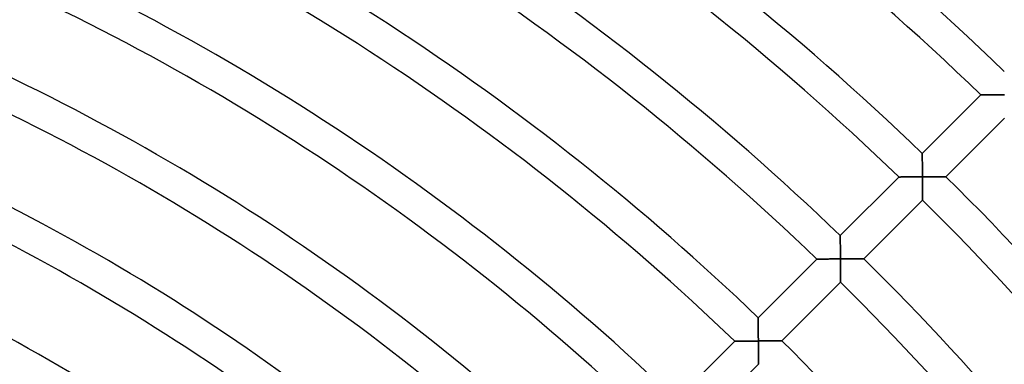
# Model space of a CAD drawing. Units: millimetres. Extents: x -491 to 491, y -491 to 491.
# Drawn here: x 119 to 238, y 211 to 253 of the extents above; entities that cross this region are included whole.
import ezdxf

# ---------------------------------------------------------------- set-up
doc = ezdxf.new("R2010")
doc.units = ezdxf.units.MM
doc.layers.add('HIDDEN', color=7, linetype='Continuous')
doc.layers.add('THICK', color=7, linetype='Continuous')

msp = doc.modelspace()

# ---------------------------------------------------------------- linework, layer by layer
at = {"layer": 'HIDDEN'}
for p, q in [((235.43, 243.91), (235.44, 243.91)), ((235.44, 243.91), (235.46, 243.91)), ((235.46, 243.91), (235.5, 243.91)), ((235.5, 243.91), (235.55, 243.92)), ((235.55, 243.92), (235.61, 243.92)), ((235.61, 243.92), (235.68, 243.92)), ((235.68, 243.92), (235.77, 243.92)), ((235.77, 243.92), (235.86, 243.92)), ((235.86, 243.92), (235.96, 243.92)), ((235.96, 243.92), (236.07, 243.92)), ((236.07, 243.92), (236.19, 243.92)), ((236.19, 243.92), (236.31, 243.92)), ((236.31, 243.92), (236.43, 243.92)), ((236.43, 243.92), (236.56, 243.92)), ((236.56, 243.92), (236.69, 243.92)), ((236.69, 243.92), (236.83, 243.93)), ((236.83, 243.93), (236.97, 243.93)), ((236.97, 243.93), (237.11, 243.93)), ((237.11, 243.93), (237.25, 243.93)), ((237.25, 243.93), (237.4, 243.93)), ((237.4, 243.93), (237.54, 243.93)), ((237.54, 243.93), (237.69, 243.93)), ((237.69, 243.93), (237.83, 243.93)), ((237.83, 243.93), (237.98, 243.93)), ((237.98, 243.93), (238.13, 243.93)), ((238.13, 243.93), (238.28, 243.94)), ((228.36, 236.83), (228.36, 236.84)), ((228.36, 236.81), (228.36, 236.83)), ((228.36, 236.78), (228.36, 236.81)), ((228.36, 236.73), (228.36, 236.78)), ((228.36, 236.67), (228.36, 236.73)), ((228.36, 236.6), (228.36, 236.67)), ((228.36, 236.51), (228.36, 236.6)), ((228.36, 236.42), (228.36, 236.51)), ((228.36, 236.32), (228.36, 236.42)), ((228.36, 236.22), (228.36, 236.32)), ((228.36, 236.1), (228.36, 236.22)), ((228.36, 235.98), (228.36, 236.1)), ((228.37, 235.86), (228.36, 235.98)), ((228.37, 235.73), (228.37, 235.86)), ((228.37, 235.6), (228.37, 235.73)), ((228.37, 235.47), (228.37, 235.6)), ((228.37, 235.33), (228.37, 235.47)), ((228.37, 235.19), (228.37, 235.33)), ((228.37, 235.05), (228.37, 235.19)), ((228.37, 234.91), (228.37, 235.05)), ((228.37, 234.77), (228.37, 234.91)), ((228.37, 234.62), (228.37, 234.77)), ((228.38, 234.48), (228.37, 234.62)), ((228.38, 234.33), (228.38, 234.48)), ((228.38, 234.18), (228.38, 234.33)), ((228.38, 234.04), (228.38, 234.18)), ((225.53, 234.01), (225.54, 234.01)), ((225.54, 234.01), (225.56, 234.01)), ((225.56, 234.01), (225.59, 234.01)), ((225.59, 234.01), (225.65, 234.01)), ((225.65, 234.01), (225.71, 234.01)), ((225.71, 234.01), (225.78, 234.02)), ((225.78, 234.02), (225.87, 234.02)), ((225.87, 234.02), (225.96, 234.02)), ((225.96, 234.02), (226.06, 234.02)), ((226.06, 234.02), (226.17, 234.02)), ((226.17, 234.02), (226.29, 234.02)), ((226.29, 234.02), (226.41, 234.02)), ((226.41, 234.02), (226.53, 234.02)), ((226.53, 234.02), (226.66, 234.02)), ((226.66, 234.02), (226.79, 234.02)), ((226.79, 234.02), (226.93, 234.03)), ((226.93, 234.03), (227.07, 234.03)), ((227.07, 234.03), (227.21, 234.03)), ((227.21, 234.03), (227.35, 234.03)), ((227.35, 234.03), (227.49, 234.03)), ((227.49, 234.03), (227.64, 234.03)), ((227.64, 234.03), (227.79, 234.03)), ((227.79, 234.03), (227.93, 234.03)), ((227.93, 234.03), (228.08, 234.03)), ((228.08, 234.03), (228.23, 234.03)), ((228.23, 234.03), (228.38, 234.04)), ((228.52, 234.04), (228.38, 234.04)), ((228.38, 234.04), (228.38, 233.89)), ((228.38, 233.89), (228.38, 233.74)), ((228.38, 233.74), (228.38, 233.59)), ((228.38, 233.59), (228.38, 233.45)), ((228.38, 233.45), (228.38, 233.3)), ((228.38, 233.3), (228.38, 233.16)), ((228.38, 233.16), (228.38, 233.02)), ((228.38, 233.02), (228.38, 232.87)), ((228.66, 234.04), (228.52, 234.04)), ((228.81, 234.04), (228.66, 234.04)), ((228.95, 234.04), (228.81, 234.04)), ((229.09, 234.04), (228.95, 234.04)), ((229.23, 234.04), (229.09, 234.04)), ((229.37, 234.04), (229.23, 234.04)), ((229.5, 234.04), (229.37, 234.04)), ((229.64, 234.04), (229.5, 234.04)), ((229.77, 234.04), (229.64, 234.04)), ((229.9, 234.04), (229.77, 234.04)), ((230.03, 234.04), (229.9, 234.04)), ((230.16, 234.04), (230.03, 234.04)), ((230.28, 234.04), (230.16, 234.04)), ((230.4, 234.05), (230.28, 234.04)), ((230.51, 234.05), (230.4, 234.05)), ((230.62, 234.05), (230.51, 234.05)), ((230.72, 234.05), (230.62, 234.05)), ((230.82, 234.05), (230.72, 234.05)), ((230.91, 234.05), (230.82, 234.05)), ((230.98, 234.05), (230.91, 234.05)), ((231.05, 234.05), (230.98, 234.05)), ((231.11, 234.05), (231.05, 234.05)), ((231.16, 234.05), (231.11, 234.05)), ((231.19, 234.05), (231.16, 234.05)), ((231.21, 234.05), (231.19, 234.05)), ((231.22, 234.05), (231.21, 234.05)), ((228.38, 232.87), (228.39, 232.74)), ((228.39, 232.74), (228.39, 232.6)), ((228.39, 232.6), (228.39, 232.46)), ((228.39, 232.46), (228.39, 232.33)), ((228.39, 232.33), (228.39, 232.21)), ((228.39, 232.21), (228.39, 232.08)), ((228.39, 232.08), (228.39, 231.96)), ((228.39, 231.96), (228.39, 231.85)), ((228.39, 231.85), (228.39, 231.74)), ((228.39, 231.74), (228.39, 231.64)), ((228.39, 231.64), (228.39, 231.55)), ((228.39, 231.55), (228.39, 231.47)), ((228.39, 231.47), (228.39, 231.4)), ((228.39, 231.4), (228.39, 231.33)), ((228.39, 231.33), (228.39, 231.28)), ((228.39, 231.28), (228.39, 231.25)), ((228.39, 231.25), (228.39, 231.23)), ((228.39, 231.23), (228.39, 231.22)), ((218.46, 226.93), (218.46, 226.94)), ((218.46, 226.91), (218.46, 226.93)), ((218.46, 226.88), (218.46, 226.91)), ((218.46, 226.83), (218.46, 226.88)), ((218.46, 226.77), (218.46, 226.83)), ((218.46, 226.69), (218.46, 226.77)), ((218.46, 226.61), (218.46, 226.69)), ((218.46, 226.52), (218.46, 226.61)), ((218.46, 226.42), (218.46, 226.52)), ((218.46, 226.31), (218.46, 226.42)), ((218.46, 226.2), (218.46, 226.31)), ((218.46, 226.08), (218.46, 226.2)), ((218.46, 225.96), (218.46, 226.08)), ((218.47, 225.83), (218.46, 225.96)), ((218.47, 225.7), (218.47, 225.83)), ((218.47, 225.57), (218.47, 225.7)), ((218.47, 225.43), (218.47, 225.57)), ((218.47, 225.29), (218.47, 225.43)), ((218.47, 225.15), (218.47, 225.29)), ((218.47, 225.01), (218.47, 225.15)), ((218.47, 224.87), (218.47, 225.01)), ((218.47, 224.72), (218.47, 224.87)), ((218.48, 224.57), (218.47, 224.72)), ((215.63, 224.11), (215.63, 224.11)), ((215.63, 224.11), (215.66, 224.11)), ((215.66, 224.11), (215.69, 224.11)), ((215.69, 224.11), (215.74, 224.11)), ((215.74, 224.11), (215.81, 224.11)), ((215.81, 224.11), (215.88, 224.11)), ((215.88, 224.11), (215.97, 224.12)), ((215.97, 224.12), (216.06, 224.12)), ((216.06, 224.12), (216.16, 224.12)), ((216.16, 224.12), (216.27, 224.12)), ((216.27, 224.12), (216.39, 224.12)), ((216.39, 224.12), (216.51, 224.12)), ((216.51, 224.12), (216.63, 224.12)), ((216.63, 224.12), (216.76, 224.12)), ((216.76, 224.12), (216.89, 224.12)), ((216.89, 224.12), (217.03, 224.12)), ((217.03, 224.12), (217.17, 224.13)), ((217.17, 224.13), (217.31, 224.13)), ((217.31, 224.13), (217.45, 224.13)), ((217.45, 224.13), (217.59, 224.13)), ((217.59, 224.13), (217.74, 224.13)), ((217.74, 224.13), (217.89, 224.13)), ((217.89, 224.13), (218.03, 224.13)), ((218.03, 224.13), (218.18, 224.13)), ((218.18, 224.13), (218.33, 224.13)), ((218.33, 224.13), (218.48, 224.13)), ((218.48, 224.43), (218.48, 224.57)), ((218.48, 224.28), (218.48, 224.43)), ((218.48, 224.13), (218.48, 224.28)), ((218.62, 224.14), (218.48, 224.13)), ((218.48, 224.13), (218.48, 223.99)), ((218.48, 223.99), (218.48, 223.84)), ((218.48, 223.84), (218.48, 223.69)), ((218.48, 223.69), (218.48, 223.55)), ((218.48, 223.55), (218.48, 223.4)), ((218.48, 223.4), (218.48, 223.26)), ((218.76, 224.14), (218.62, 224.14)), ((218.91, 224.14), (218.76, 224.14)), ((219.05, 224.14), (218.91, 224.14)), ((219.19, 224.14), (219.05, 224.14)), ((219.33, 224.14), (219.19, 224.14)), ((219.47, 224.14), (219.33, 224.14)), ((219.6, 224.14), (219.47, 224.14)), ((219.74, 224.14), (219.6, 224.14)), ((219.87, 224.14), (219.74, 224.14)), ((220, 224.14), (219.87, 224.14)), ((220.13, 224.14), (220, 224.14)), ((220.26, 224.14), (220.13, 224.14)), ((220.38, 224.14), (220.26, 224.14)), ((220.5, 224.15), (220.38, 224.14)), ((220.61, 224.15), (220.5, 224.15)), ((220.72, 224.15), (220.61, 224.15)), ((220.82, 224.15), (220.72, 224.15)), ((220.92, 224.15), (220.82, 224.15)), ((221.01, 224.15), (220.92, 224.15)), ((221.08, 224.15), (221.01, 224.15)), ((221.15, 224.15), (221.08, 224.15)), ((221.21, 224.15), (221.15, 224.15)), ((221.26, 224.15), (221.21, 224.15)), ((221.29, 224.15), (221.26, 224.15)), ((221.31, 224.15), (221.29, 224.15)), ((221.32, 224.15), (221.31, 224.15)), ((218.48, 223.26), (218.48, 223.12)), ((218.48, 223.12), (218.48, 222.97)), ((218.48, 222.97), (218.49, 222.84)), ((218.49, 222.84), (218.49, 222.7)), ((218.49, 222.7), (218.49, 222.56)), ((218.49, 222.56), (218.49, 222.43)), ((218.49, 222.43), (218.49, 222.31)), ((218.49, 222.31), (218.49, 222.18)), ((218.49, 222.18), (218.49, 222.06)), ((218.49, 222.06), (218.49, 221.95)), ((218.49, 221.95), (218.49, 221.84)), ((218.49, 221.84), (218.49, 221.74)), ((218.49, 221.74), (218.49, 221.65)), ((218.49, 221.65), (218.49, 221.57)), ((218.49, 221.57), (218.49, 221.5)), ((218.49, 221.5), (218.49, 221.43)), ((218.49, 221.43), (218.49, 221.39)), ((218.49, 221.39), (218.49, 221.35)), ((218.49, 221.35), (218.49, 221.33)), ((218.49, 221.33), (218.49, 221.32)), ((208.55, 217.03), (208.55, 217.04)), ((208.55, 217.01), (208.55, 217.03)), ((208.55, 216.98), (208.55, 217.01)), ((208.56, 216.93), (208.55, 216.98)), ((208.56, 216.88), (208.56, 216.93)), ((208.56, 216.81), (208.56, 216.88)), ((208.56, 216.73), (208.56, 216.81)), ((208.56, 216.65), (208.56, 216.73)), ((208.56, 216.55), (208.56, 216.65)), ((208.56, 216.45), (208.56, 216.55)), ((208.56, 216.35), (208.56, 216.45)), ((208.56, 216.24), (208.56, 216.35)), ((208.56, 216.12), (208.56, 216.24)), ((208.56, 216), (208.56, 216.12)), ((208.57, 215.87), (208.56, 216)), ((208.57, 215.75), (208.57, 215.87)), ((208.57, 215.62), (208.57, 215.75)), ((208.57, 215.48), (208.57, 215.62)), ((208.57, 215.35), (208.57, 215.48)), ((208.57, 215.21), (208.57, 215.35)), ((208.57, 215.08), (208.57, 215.21)), ((205.73, 214.21), (205.73, 214.21)), ((205.73, 214.21), (205.76, 214.21)), ((205.76, 214.21), (205.79, 214.21)), ((205.79, 214.21), (205.84, 214.21)), ((205.84, 214.21), (205.91, 214.21)), ((205.91, 214.21), (205.98, 214.21)), ((205.98, 214.21), (206.07, 214.21)), ((206.07, 214.21), (206.16, 214.21)), ((206.16, 214.21), (206.26, 214.22)), ((206.26, 214.22), (206.37, 214.22)), ((206.37, 214.22), (206.49, 214.22)), ((206.49, 214.22), (206.61, 214.22)), ((206.61, 214.22), (206.73, 214.22)), ((206.73, 214.22), (206.86, 214.22)), ((206.86, 214.22), (206.99, 214.22)), ((206.99, 214.22), (207.13, 214.22)), ((207.13, 214.22), (207.27, 214.22)), ((207.27, 214.22), (207.41, 214.23)), ((207.41, 214.23), (207.55, 214.23)), ((207.55, 214.23), (207.69, 214.23)), ((207.69, 214.23), (207.84, 214.23)), ((207.84, 214.23), (207.99, 214.23)), ((207.99, 214.23), (208.13, 214.23)), ((208.13, 214.23), (208.28, 214.23)), ((208.28, 214.23), (208.43, 214.23)), ((208.43, 214.23), (208.58, 214.23)), ((208.57, 214.94), (208.57, 215.08)), ((208.57, 214.8), (208.57, 214.94)), ((208.57, 214.66), (208.57, 214.8)), ((208.58, 214.52), (208.57, 214.66)), ((208.58, 214.38), (208.58, 214.52)), ((208.58, 214.23), (208.58, 214.38)), ((208.73, 214.24), (208.58, 214.23)), ((208.58, 214.23), (208.58, 214.09)), ((208.58, 214.09), (208.58, 213.94)), ((208.58, 213.94), (208.58, 213.79)), ((208.87, 214.24), (208.73, 214.24)), ((209.02, 214.24), (208.87, 214.24)), ((209.17, 214.24), (209.02, 214.24)), ((209.31, 214.24), (209.17, 214.24)), ((209.46, 214.24), (209.31, 214.24)), ((209.6, 214.24), (209.46, 214.24)), ((209.75, 214.24), (209.6, 214.24)), ((209.89, 214.24), (209.75, 214.24)), ((210.02, 214.24), (209.89, 214.24)), ((210.16, 214.24), (210.02, 214.24)), ((210.29, 214.24), (210.16, 214.24)), ((210.42, 214.24), (210.29, 214.24)), ((210.55, 214.25), (210.42, 214.24)), ((210.67, 214.25), (210.55, 214.25)), ((210.78, 214.25), (210.67, 214.25)), ((210.89, 214.25), (210.78, 214.25)), ((210.99, 214.25), (210.89, 214.25)), ((211.08, 214.25), (210.99, 214.25)), ((211.17, 214.25), (211.08, 214.25)), ((211.24, 214.25), (211.17, 214.25)), ((211.3, 214.25), (211.24, 214.25)), ((211.35, 214.25), (211.3, 214.25)), ((211.39, 214.25), (211.35, 214.25)), ((211.41, 214.25), (211.39, 214.25)), ((211.42, 214.25), (211.41, 214.25)), ((208.58, 213.79), (208.58, 213.65)), ((208.58, 213.65), (208.58, 213.5)), ((208.58, 213.5), (208.58, 213.36)), ((208.58, 213.36), (208.58, 213.22)), ((208.58, 213.22), (208.58, 213.07)), ((208.58, 213.07), (208.59, 212.94)), ((208.59, 212.94), (208.59, 212.8)), ((208.59, 212.8), (208.59, 212.66)), ((208.59, 212.66), (208.59, 212.53)), ((208.59, 212.53), (208.59, 212.41)), ((208.59, 212.41), (208.59, 212.28)), ((208.59, 212.28), (208.59, 212.16)), ((208.59, 212.16), (208.59, 212.05)), ((208.59, 212.05), (208.59, 211.94)), ((208.59, 211.94), (208.59, 211.84)), ((208.59, 211.84), (208.59, 211.75)), ((208.59, 211.75), (208.59, 211.67)), ((208.59, 211.67), (208.59, 211.6)), ((208.59, 211.6), (208.59, 211.53)), ((208.59, 211.53), (208.59, 211.49)), ((208.59, 211.49), (208.59, 211.45)), ((208.59, 211.45), (208.59, 211.43)), ((208.59, 211.43), (208.59, 211.42))]:
    msp.add_line(p, q, dxfattribs=at)
at = {"layer": 'THICK'}
for p, q in [((228.36, 236.84), (235.43, 243.91)), ((235.44, 243.91), (235.43, 243.91)), ((235.46, 243.91), (235.44, 243.91)), ((235.49, 243.91), (235.46, 243.91)), ((235.54, 243.92), (235.49, 243.91)), ((235.59, 243.92), (235.54, 243.92)), ((235.66, 243.92), (235.59, 243.92)), ((235.74, 243.92), (235.66, 243.92)), ((235.83, 243.92), (235.74, 243.92)), ((235.92, 243.92), (235.83, 243.92)), ((236.03, 243.92), (235.92, 243.92)), ((236.14, 243.92), (236.03, 243.92)), ((236.25, 243.92), (236.14, 243.92)), ((236.38, 243.92), (236.25, 243.92)), ((236.51, 243.92), (236.38, 243.92)), ((236.65, 243.92), (236.51, 243.92)), ((236.8, 243.93), (236.65, 243.92)), ((236.95, 243.93), (236.8, 243.93)), ((237.1, 243.93), (236.95, 243.93)), ((237.26, 243.93), (237.1, 243.93)), ((237.43, 243.93), (237.26, 243.93)), ((237.59, 243.93), (237.43, 243.93)), ((237.76, 243.93), (237.59, 243.93)), ((237.93, 243.93), (237.76, 243.93)), ((238.1, 243.93), (237.93, 243.93)), ((238.28, 243.94), (238.1, 243.93)), ((238.29, 241.12), (231.22, 234.05)), ((228.36, 236.84), (228.36, 236.84)), ((228.36, 236.84), (228.36, 236.82)), ((228.36, 236.82), (228.36, 236.78)), ((228.36, 236.78), (228.36, 236.74)), ((228.36, 236.74), (228.36, 236.68)), ((228.36, 236.68), (228.36, 236.61)), ((228.36, 236.61), (228.36, 236.53)), ((228.36, 236.53), (228.36, 236.45)), ((228.36, 236.45), (228.36, 236.36)), ((228.36, 236.36), (228.36, 236.26)), ((228.36, 236.26), (228.36, 236.15)), ((228.36, 236.15), (228.36, 236.04)), ((228.36, 236.04), (228.36, 235.92)), ((228.36, 235.92), (228.37, 235.8)), ((228.37, 235.8), (228.37, 235.68)), ((228.37, 235.68), (228.37, 235.55)), ((228.37, 235.55), (228.37, 235.42)), ((228.37, 235.42), (228.37, 235.29)), ((228.37, 235.29), (228.37, 235.15)), ((228.37, 235.15), (228.37, 235.02)), ((228.37, 235.02), (228.37, 234.88)), ((228.37, 234.88), (228.37, 234.74)), ((228.37, 234.74), (228.37, 234.6)), ((228.37, 234.6), (228.38, 234.46)), ((228.38, 234.46), (228.38, 234.32)), ((228.38, 234.32), (228.38, 234.18)), ((228.38, 234.18), (228.38, 234.04)), ((218.46, 226.94), (225.53, 234.01)), ((225.56, 234.01), (225.53, 234.01)), ((225.53, 234.01), (225.53, 234.01)), ((225.59, 234.01), (225.56, 234.01)), ((225.64, 234.01), (225.59, 234.01)), ((225.69, 234.01), (225.64, 234.01)), ((225.76, 234.02), (225.69, 234.01)), ((225.84, 234.02), (225.76, 234.02)), ((225.93, 234.02), (225.84, 234.02)), ((226.02, 234.02), (225.93, 234.02)), ((226.12, 234.02), (226.02, 234.02)), ((226.23, 234.02), (226.12, 234.02)), ((226.35, 234.02), (226.23, 234.02)), ((226.48, 234.02), (226.35, 234.02)), ((226.61, 234.02), (226.48, 234.02)), ((226.75, 234.02), (226.61, 234.02)), ((226.9, 234.02), (226.75, 234.02)), ((227.05, 234.03), (226.9, 234.02)), ((227.2, 234.03), (227.05, 234.03)), ((227.36, 234.03), (227.2, 234.03)), ((227.53, 234.03), (227.36, 234.03)), ((227.69, 234.03), (227.53, 234.03)), ((227.86, 234.03), (227.69, 234.03)), ((228.03, 234.03), (227.86, 234.03)), ((228.2, 234.03), (228.03, 234.03)), ((228.38, 234.04), (228.2, 234.03)), ((228.38, 234.04), (228.53, 234.04)), ((228.38, 233.86), (228.38, 234.04)), ((228.38, 233.69), (228.38, 233.86)), ((228.38, 233.52), (228.38, 233.69)), ((228.38, 233.36), (228.38, 233.52)), ((228.38, 233.19), (228.38, 233.36)), ((228.38, 233.03), (228.38, 233.19)), ((228.38, 232.87), (228.38, 233.03)), ((228.53, 234.04), (228.67, 234.04)), ((228.67, 234.04), (228.82, 234.04)), ((228.82, 234.04), (228.97, 234.04)), ((228.97, 234.04), (229.12, 234.04)), ((229.12, 234.04), (229.26, 234.04)), ((229.26, 234.04), (229.4, 234.04)), ((229.4, 234.04), (229.55, 234.04)), ((229.55, 234.04), (229.69, 234.04)), ((229.69, 234.04), (229.82, 234.04)), ((229.82, 234.04), (229.96, 234.04)), ((229.96, 234.04), (230.09, 234.04)), ((230.09, 234.04), (230.22, 234.04)), ((230.22, 234.04), (230.35, 234.04)), ((230.35, 234.04), (230.47, 234.05)), ((230.47, 234.05), (230.58, 234.05)), ((230.58, 234.05), (230.69, 234.05)), ((230.69, 234.05), (230.79, 234.05)), ((230.79, 234.05), (230.88, 234.05)), ((230.88, 234.05), (230.97, 234.05)), ((230.97, 234.05), (231.04, 234.05)), ((231.04, 234.05), (231.1, 234.05)), ((231.1, 234.05), (231.15, 234.05)), ((231.15, 234.05), (231.19, 234.05)), ((231.19, 234.05), (231.21, 234.05)), ((231.21, 234.05), (231.22, 234.05)), ((228.39, 232.72), (228.38, 232.87)), ((228.39, 232.57), (228.39, 232.72)), ((228.39, 232.42), (228.39, 232.57)), ((228.39, 232.29), (228.39, 232.42)), ((228.39, 232.15), (228.39, 232.29)), ((228.39, 232.03), (228.39, 232.15)), ((228.39, 231.91), (228.39, 232.03)), ((228.39, 231.81), (228.39, 231.91)), ((228.39, 231.7), (228.39, 231.81)), ((228.39, 231.22), (221.32, 224.15)), ((228.39, 231.61), (228.39, 231.7)), ((228.39, 231.53), (228.39, 231.61)), ((228.39, 231.45), (228.39, 231.53)), ((228.39, 231.38), (228.39, 231.45)), ((228.39, 231.32), (228.39, 231.38)), ((228.39, 231.28), (228.39, 231.32)), ((228.39, 231.25), (228.39, 231.28)), ((228.39, 231.23), (228.39, 231.25)), ((228.39, 231.22), (228.39, 231.23)), ((218.46, 226.94), (218.46, 226.93)), ((218.46, 226.93), (218.46, 226.91)), ((218.46, 226.91), (218.46, 226.88)), ((218.46, 226.88), (218.46, 226.84)), ((218.46, 226.84), (218.46, 226.78)), ((218.46, 226.78), (218.46, 226.71)), ((218.46, 226.71), (218.46, 226.63)), ((218.46, 226.63), (218.46, 226.55)), ((218.46, 226.55), (218.46, 226.45)), ((218.46, 226.45), (218.46, 226.35)), ((218.46, 226.35), (218.46, 226.25)), ((218.46, 226.25), (218.46, 226.14)), ((218.46, 226.14), (218.46, 226.02)), ((218.46, 226.02), (218.46, 225.9)), ((218.46, 225.9), (218.47, 225.78)), ((218.47, 225.78), (218.47, 225.65)), ((218.47, 225.65), (218.47, 225.52)), ((218.47, 225.52), (218.47, 225.39)), ((218.47, 225.39), (218.47, 225.25)), ((218.47, 225.25), (218.47, 225.12)), ((218.47, 225.12), (218.47, 224.98)), ((218.47, 224.98), (218.47, 224.84)), ((218.47, 224.84), (218.47, 224.7)), ((218.47, 224.7), (218.48, 224.56)), ((208.55, 217.04), (215.63, 224.11)), ((215.65, 224.11), (215.63, 224.11)), ((215.63, 224.11), (215.63, 224.11)), ((215.69, 224.11), (215.65, 224.11)), ((215.73, 224.11), (215.69, 224.11)), ((215.79, 224.11), (215.73, 224.11)), ((215.86, 224.11), (215.79, 224.11)), ((215.94, 224.11), (215.86, 224.11)), ((216.03, 224.12), (215.94, 224.11)), ((216.12, 224.12), (216.03, 224.12)), ((216.22, 224.12), (216.12, 224.12)), ((216.33, 224.12), (216.22, 224.12)), ((216.45, 224.12), (216.33, 224.12)), ((216.58, 224.12), (216.45, 224.12)), ((216.71, 224.12), (216.58, 224.12)), ((216.85, 224.12), (216.71, 224.12)), ((217, 224.12), (216.85, 224.12)), ((217.15, 224.13), (217, 224.12)), ((217.3, 224.13), (217.15, 224.13)), ((217.46, 224.13), (217.3, 224.13)), ((217.63, 224.13), (217.46, 224.13)), ((217.79, 224.13), (217.63, 224.13)), ((217.96, 224.13), (217.79, 224.13)), ((218.13, 224.13), (217.96, 224.13)), ((218.3, 224.13), (218.13, 224.13)), ((218.48, 224.13), (218.3, 224.13)), ((218.48, 224.56), (218.48, 224.42)), ((218.48, 224.42), (218.48, 224.28)), ((218.48, 224.28), (218.48, 224.13)), ((218.48, 224.13), (218.63, 224.14)), ((218.48, 223.96), (218.48, 224.13)), ((218.48, 223.79), (218.48, 223.96)), ((218.48, 223.62), (218.48, 223.79)), ((218.48, 223.45), (218.48, 223.62)), ((218.48, 223.29), (218.48, 223.45)), ((218.63, 224.14), (218.77, 224.14)), ((218.77, 224.14), (218.92, 224.14)), ((218.92, 224.14), (219.07, 224.14)), ((219.07, 224.14), (219.22, 224.14)), ((219.22, 224.14), (219.36, 224.14)), ((219.36, 224.14), (219.5, 224.14)), ((219.5, 224.14), (219.65, 224.14)), ((219.65, 224.14), (219.79, 224.14)), ((219.79, 224.14), (219.92, 224.14)), ((219.92, 224.14), (220.06, 224.14)), ((220.06, 224.14), (220.19, 224.14)), ((220.19, 224.14), (220.32, 224.14)), ((220.32, 224.14), (220.45, 224.15)), ((220.45, 224.15), (220.57, 224.15)), ((220.57, 224.15), (220.68, 224.15)), ((220.68, 224.15), (220.79, 224.15)), ((220.79, 224.15), (220.89, 224.15)), ((220.89, 224.15), (220.98, 224.15)), ((220.98, 224.15), (221.07, 224.15)), ((221.07, 224.15), (221.14, 224.15)), ((221.14, 224.15), (221.2, 224.15)), ((221.2, 224.15), (221.25, 224.15)), ((221.25, 224.15), (221.29, 224.15)), ((221.29, 224.15), (221.31, 224.15)), ((221.31, 224.15), (221.32, 224.15)), ((218.48, 223.13), (218.48, 223.29)), ((218.48, 222.97), (218.48, 223.13)), ((218.49, 222.82), (218.48, 222.97)), ((218.49, 222.67), (218.49, 222.82)), ((218.49, 222.52), (218.49, 222.67)), ((218.49, 222.39), (218.49, 222.52)), ((218.49, 222.25), (218.49, 222.39)), ((218.49, 222.13), (218.49, 222.25)), ((218.49, 221.32), (211.42, 214.25)), ((218.49, 222.01), (218.49, 222.13)), ((218.49, 221.91), (218.49, 222.01)), ((218.49, 221.8), (218.49, 221.91)), ((218.49, 221.71), (218.49, 221.8)), ((218.49, 221.63), (218.49, 221.71)), ((218.49, 221.55), (218.49, 221.63)), ((218.49, 221.48), (218.49, 221.55)), ((218.49, 221.43), (218.49, 221.48)), ((218.49, 221.38), (218.49, 221.43)), ((218.49, 221.35), (218.49, 221.38)), ((218.49, 221.33), (218.49, 221.35)), ((218.49, 221.32), (218.49, 221.33)), ((208.55, 217.04), (208.55, 217.03)), ((208.55, 217.03), (208.55, 217.01)), ((208.55, 217.01), (208.55, 216.97)), ((208.55, 216.97), (208.56, 216.93)), ((208.56, 216.93), (208.56, 216.86)), ((208.56, 216.86), (208.56, 216.79)), ((208.56, 216.79), (208.56, 216.71)), ((208.56, 216.71), (208.56, 216.62)), ((208.56, 216.62), (208.56, 216.52)), ((208.56, 216.52), (208.56, 216.41)), ((208.56, 216.41), (208.56, 216.3)), ((208.56, 216.3), (208.56, 216.18)), ((208.56, 216.18), (208.56, 216.06)), ((208.56, 216.06), (208.56, 215.93)), ((208.56, 215.93), (208.57, 215.8)), ((208.57, 215.8), (208.57, 215.67)), ((208.57, 215.67), (208.57, 215.53)), ((208.57, 215.53), (208.57, 215.39)), ((208.57, 215.39), (208.57, 215.25)), ((208.57, 215.25), (208.57, 215.11)), ((208.57, 215.11), (208.57, 214.97)), ((198.65, 207.14), (205.73, 214.21)), ((205.75, 214.21), (205.73, 214.21)), ((205.73, 214.21), (205.73, 214.21)), ((205.79, 214.21), (205.75, 214.21)), ((205.83, 214.21), (205.79, 214.21)), ((205.89, 214.21), (205.83, 214.21)), ((205.96, 214.21), (205.89, 214.21)), ((206.04, 214.21), (205.96, 214.21)), ((206.12, 214.21), (206.04, 214.21)), ((206.22, 214.22), (206.12, 214.21)), ((206.32, 214.22), (206.22, 214.22)), ((206.43, 214.22), (206.32, 214.22)), ((206.55, 214.22), (206.43, 214.22)), ((206.68, 214.22), (206.55, 214.22)), ((206.81, 214.22), (206.68, 214.22)), ((206.95, 214.22), (206.81, 214.22)), ((207.09, 214.22), (206.95, 214.22)), ((207.25, 214.22), (207.09, 214.22)), ((207.4, 214.23), (207.25, 214.22)), ((207.56, 214.23), (207.4, 214.23)), ((207.72, 214.23), (207.56, 214.23)), ((207.89, 214.23), (207.72, 214.23)), ((208.06, 214.23), (207.89, 214.23)), ((208.23, 214.23), (208.06, 214.23)), ((208.4, 214.23), (208.23, 214.23)), ((208.58, 214.23), (208.4, 214.23)), ((208.57, 214.97), (208.57, 214.82)), ((208.57, 214.82), (208.57, 214.67)), ((208.57, 214.67), (208.58, 214.53)), ((208.58, 214.53), (208.58, 214.38)), ((208.58, 214.38), (208.58, 214.23)), ((208.58, 214.23), (208.72, 214.24)), ((208.58, 214.06), (208.58, 214.23)), ((208.58, 213.89), (208.58, 214.06)), ((208.72, 214.24), (208.86, 214.24)), ((208.86, 214.24), (209, 214.24)), ((209, 214.24), (209.15, 214.24)), ((209.15, 214.24), (209.29, 214.24)), ((209.29, 214.24), (209.43, 214.24)), ((209.43, 214.24), (209.57, 214.24)), ((209.57, 214.24), (209.7, 214.24)), ((209.7, 214.24), (209.84, 214.24)), ((209.84, 214.24), (209.97, 214.24)), ((209.97, 214.24), (210.1, 214.24)), ((210.1, 214.24), (210.23, 214.24)), ((210.23, 214.24), (210.36, 214.24)), ((210.36, 214.24), (210.48, 214.25)), ((210.48, 214.25), (210.6, 214.25)), ((210.6, 214.25), (210.71, 214.25)), ((210.71, 214.25), (210.82, 214.25)), ((210.82, 214.25), (210.92, 214.25)), ((210.92, 214.25), (211.02, 214.25)), ((211.02, 214.25), (211.11, 214.25)), ((211.11, 214.25), (211.18, 214.25)), ((211.18, 214.25), (211.25, 214.25)), ((211.25, 214.25), (211.31, 214.25)), ((211.31, 214.25), (211.36, 214.25)), ((211.36, 214.25), (211.39, 214.25)), ((211.39, 214.25), (211.41, 214.25)), ((211.41, 214.25), (211.42, 214.25)), ((208.58, 213.72), (208.58, 213.89)), ((208.58, 213.55), (208.58, 213.72)), ((208.58, 213.39), (208.58, 213.55)), ((208.58, 213.23), (208.58, 213.39)), ((208.58, 213.07), (208.58, 213.23)), ((208.59, 212.92), (208.58, 213.07)), ((208.59, 212.77), (208.59, 212.92)), ((208.59, 212.62), (208.59, 212.77)), ((208.59, 212.48), (208.59, 212.62)), ((208.59, 212.35), (208.59, 212.48)), ((208.59, 212.23), (208.59, 212.35)), ((208.59, 212.11), (208.59, 212.23)), ((208.59, 212), (208.59, 212.11)), ((208.59, 211.9), (208.59, 212)), ((208.59, 211.81), (208.59, 211.9)), ((208.59, 211.73), (208.59, 211.81)), ((208.59, 211.65), (208.59, 211.73)), ((208.59, 211.58), (208.59, 211.65)), ((208.59, 211.53), (208.59, 211.58)), ((208.59, 211.48), (208.59, 211.53)), ((208.59, 211.42), (201.52, 204.35)), ((208.59, 211.45), (208.59, 211.48)), ((208.59, 211.43), (208.59, 211.45)), ((208.59, 211.42), (208.59, 211.43))]:
    msp.add_line(p, q, dxfattribs=at)
for radius, start, end in [(343, 46.0023, 67.8341), (339, 46.0141, 67.838), (329, 46.045, 67.8483), (325, 46.0578, 67.8526), (315, 46.0914, 67.8638), (311, 46.1055, 67.8685), (301, 46.1422, 67.8807), (297, 46.1576, 67.8858), (287, 46.1979, 67.8993), (283, 46.2148, 67.9049), (273, 46.2594, 67.9197), (269, 46.2781, 67.926), (259, 46.3274, 67.9424), (255, 46.3483, 67.9494), (329, 23.545, 45.3483), (325, 23.5578, 45.3526), (245, 46.4033, 67.9677), (241, 46.4266, 67.9755), (315, 23.5914, 45.3638), (311, 23.6055, 45.3685), (231, 46.4884, 67.9961), (301, 23.6422, 45.3807)]:
    msp.add_arc((0, 0), radius, start, end, dxfattribs=at)

doc.saveas('drawing.dxf')
